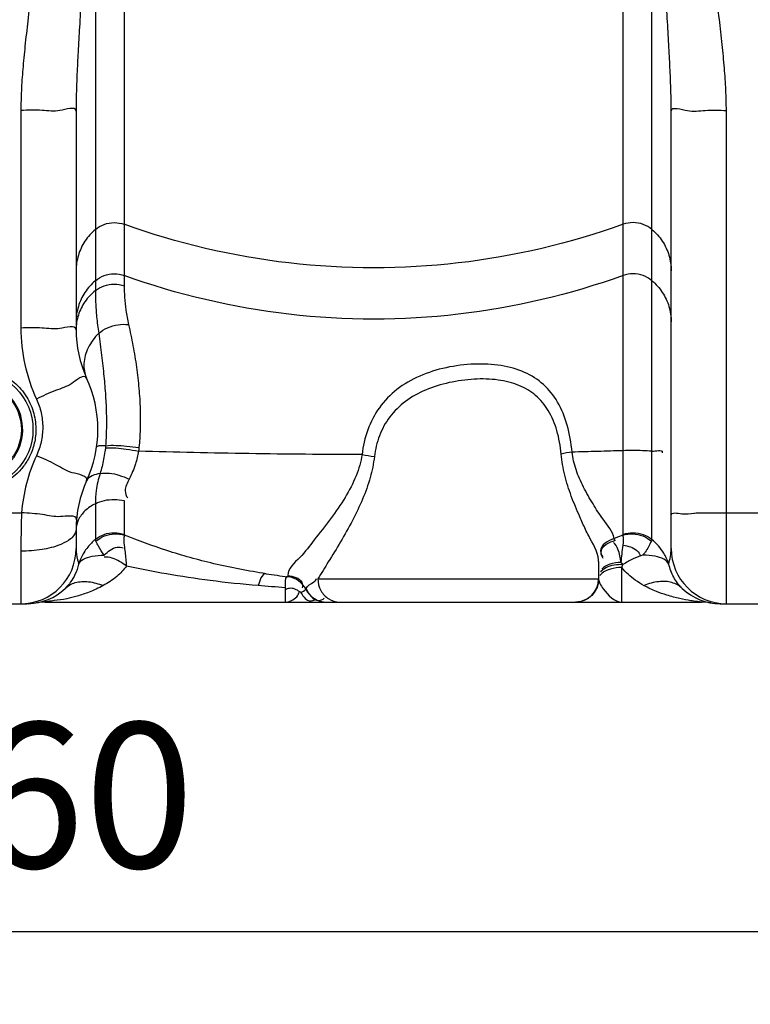
# Model space of a CAD drawing. Units: millimetres. Extents: x 13955 to 16310, y -3570 to -601.
# Drawn here: x 15284 to 15536, y -2261 to -1922 of the extents above; entities that cross this region are included whole.
import ezdxf

# ---------------------------------------------------------------- set-up
doc = ezdxf.new("R2010")
doc.units = ezdxf.units.MM
doc.layers.add('AM_5', color=3, linetype='Continuous', lineweight=25)
doc.layers.add('körperlinien dünn', color=1, linetype='Continuous', lineweight=25)
doc.styles.get("Standard").update_dxf_attribs({"font": 'ARIAL.TTF'})
doc.dimstyles.new('AM_DIN$0', dxfattribs={"dimtxt": 50, "dimasz": 65, "dimexe": 25, "dimexo": 1, "dimgap": 15, "dimtad": 1, "dimdec": 0, "dimdsep": 46, "dimtxsty": 'STANDARD', "dimcen": 0, "dimclrd": 256, "dimclre": 256, "dimclrt": 2, "dimadec": 0, "dimazin": 2, "dimtp": 0.1, "dimtm": 0.1, "dimtfac": 0.71, "dimtdec": 0, "dimtmove": 0, "dimatfit": 3, "dimfxl": 1, "dimlwd": -1, "dimlwe": -1, "dimarcsym": 0})

# ---------------------------------------------------------------- blocks, each defined once
blk = doc.blocks.new('*D201')
at = {"layer": 'AM_5'}
for p, q in [((14738.73, -2116.03), (14738.73, -2261)), ((15798.73, -2116.03), (15798.73, -2261)), ((15733.73, -2236), (14803.73, -2236))]:
    blk.add_line(p, q, dxfattribs=at)
for points in [[(14803.73, -2225.17), (14803.73, -2246.84), (14738.73, -2236)], [(15733.73, -2225.17), (15733.73, -2246.84), (15798.73, -2236)]]:
    blk.add_solid(points, dxfattribs=at)
at = {"layer": 'DEFPOINTS', "color": 0}
for p in [(14738.73, -2115.03), (15798.73, -2115.03), (14738.73, -2236)]:
    blk.add_point(p, dxfattribs=at)
at = {"layer": 'AM_5', "color": 2, "insert": (15268.73, -2195.47), "char_height": 50, "attachment_point": 5}
blk.add_mtext('1060', dxfattribs=at)

msp = doc.modelspace()

# ---------------------------------------------------------------- linework, layer by layer
at = {"layer": 'körperlinien dünn'}
for p, q in [((15310.37, -1318.54), (15310.37, -2015.2)), ((15310.37, -1318.54), (15310.37, -2015.2)), ((15502.09, -2100.89), (15502.09, -1318.54)), ((15502.09, -2100.89), (15502.09, -1318.54)), ((15320.31, -1712.12), (15320.31, -2013.53)), ((15320.31, -1712.12), (15320.31, -2013.53)), ((15492.15, -2099.16), (15492.15, -1712.12)), ((15492.15, -2099.16), (15492.15, -1712.12)), ((15284.73, -1953.13), (15284.73, -2028.08)), ((15527.73, -2123.03), (15527.73, -1953.13)), ((15303.73, -1953.4), (15303.73, -2028.66)), ((15508.73, -2104.03), (15508.73, -1953.4)), ((15310.37, -2088.58), (15310.37, -2100.89)), ((15320.31, -2087.49), (15320.31, -2099.16)), ((15252.53, -2091.69), (15284.93, -2091.69)), ((15527.73, -2091.69), (15559.73, -2091.69)), ((15303.73, -2097.4), (15303.73, -2104.03)), ((15284.73, -2104.94), (15284.73, -2123.03)), ((15483.73, -2108.45), (15483.73, -2114.48)), ((15491.73, -2110.57), (15492.12, -2109.58)), ((15491.73, -2122.48), (15491.73, -2110.57)), ((15376.68, -2113.32), (15376.68, -2113.72)), ((15387.02, -2114.48), (15483.73, -2114.48)), ((15375.73, -2117.51), (15375.73, -2122.48)), ((15382.88, -2118.07), (15382.98, -2117.84)), ((15293.26, -2122.48), (15519.2, -2122.48)), ((15250.63, -2123.03), (15286.83, -2123.03)), ((15287.27, -2123.02), (15286.32, -2123.03)), ((15287.1, -2123.02), (15287.24, -2123.02)), ((15525.49, -2123.01), (15525.47, -2123.01)), ((15525.63, -2123.03), (15790.73, -2123.03))]:
    msp.add_line(p, q, dxfattribs=at)
for points in [[(15313.9, -2068.61), (15311.62, -2068.71), (15310.8, -2069.06)], [(15313.9, -2068.61), (15313.88, -2068.97), (15313.85, -2069.34)], [(15325.4, -2069.26), (15325.34, -2069.89), (15325.27, -2070.5)], [(15310.56, -2101.53), (15310.42, -2101.2), (15310.37, -2100.89)], [(15320.31, -2099.16), (15320.33, -2099.28), (15320.4, -2099.4)], [(15492.06, -2099.4), (15490.57, -2100), (15489.05, -2100.59)], [(15489.44, -2101.3), (15489.24, -2100.89), (15489.05, -2100.59)], [(15492.15, -2099.16), (15492.13, -2099.27), (15492.06, -2099.4)], [(15502.09, -2100.89), (15502.04, -2101.2), (15501.9, -2101.53)], [(15483.73, -2108.45), (15483.72, -2108.18), (15483.71, -2107.97)], [(15492.12, -2109.58), (15491.8, -2109.2), (15491.48, -2108.83)], [(15381.14, -2119.2), (15382.09, -2118.75), (15382.58, -2118.38), (15382.81, -2118.15), (15382.88, -2118.07)], [(15525.47, -2123.01), (15525.76, -2123.02), (15526.24, -2123.04), (15526.83, -2123.05)]]:
    msp.add_lwpolyline(points, dxfattribs=at)
for radius in [20.15, 16.15]:
    msp.add_circle((15268.73, -2063.03), radius, dxfattribs=at)
for centre, radius, start, end in [((15343.73, -2028.66), 40, 180, 204.6205), ((15268.73, -2063.03), 16.62, 255, 195), ((15268.73, -2063.03), 42.5, 335.3795, 24.6195), ((15343.73, -2097.4), 40, 155.3789, 180), ((15284.73, -2104.03), 19, 270, 0), ((15527.73, -2104.03), 19, 180, 270), ((15406.23, -1865.48), 250, 261.4892, 263.2108), ((15375.73, -2121.67), 8, 26.707, 83.2108), ((15475.73, -2114.48), 8, 270, 0), ((15286.83, -2104.03), 19, 271.238, 313.6679), ((15390.02, -2114.48), 8, 206.7068, 269.9996), ((15525.63, -2104.03), 19, 226.3349, 270), ((15293.26, -2141.48), 19, 90, 99.7518), ((15519.2, -2141.48), 19, 80.2482, 90)]:
    msp.add_arc(centre, radius, start, end, dxfattribs=at)
for points, knots in [([(15289.26, -1891.16), (15289.26, -1895), (15289.03, -1902.28), (15288.15, -1912.68), (15287.11, -1922.12), (15286.13, -1930.78), (15285.35, -1938.77), (15284.85, -1946.15), (15284.73, -1950.87), (15284.73, -1953.13)], [0, 0, 0, 0, 11.504025, 21.853029, 31.292604, 39.992705, 48.003848, 55.372535, 62.171401, 62.171401, 62.171401, 62.171401]), ([(15306, -1891.16), (15306, -1895.32), (15305.88, -1903.17), (15305.45, -1914.26), (15304.93, -1924.05), (15304.44, -1932.71), (15304.04, -1940.37), (15303.79, -1947.15), (15303.73, -1951.4), (15303.73, -1953.4)], [0, 0, 0, 0, 12.489654, 23.539634, 33.281095, 41.913748, 49.546858, 56.293636, 62.284684, 62.284684, 62.284684, 62.284684]), ([(15508.73, -1953.4), (15508.73, -1951.33), (15508.66, -1946.96), (15508.4, -1939.99), (15507.99, -1932.2), (15507.5, -1923.5), (15506.99, -1913.78), (15506.57, -1902.89), (15506.46, -1895.22), (15506.46, -1891.16)], [0, 0, 0, 0, 6.191446, 13.130926, 20.913027, 29.598727, 39.26829, 50.117798, 62.284698, 62.284698, 62.284698, 62.284698]), ([(15527.73, -1953.13), (15527.73, -1950.79), (15527.6, -1945.93), (15527.08, -1938.37), (15526.28, -1930.26), (15525.29, -1921.57), (15524.26, -1912.22), (15523.42, -1902.01), (15523.2, -1894.9), (15523.2, -1891.16)], [0, 0, 0, 0, 7.022057, 14.588623, 22.736431, 31.467196, 40.817726, 50.968496, 62.171463, 62.171463, 62.171463, 62.171463]), ([(15298.16, -1953.21), (15296.15, -1953.6), (15291.61, -1952.9), (15287.15, -1953.13), (15284.73, -1953.13)], [0, 0, 0, 0, 6.164305, 13.435317, 13.435317, 13.435317, 13.435317]), ([(15514.29, -1953.21), (15516.31, -1953.6), (15520.85, -1952.9), (15525.31, -1953.13), (15527.73, -1953.13)], [0, 0, 0, 0, 6.164305, 13.435311, 13.435311, 13.435311, 13.435311]), ([(15310.37, -1994.14), (15311.26, -1993.39), (15313.33, -1992.19), (15316.85, -1991.57), (15319.21, -1991.98), (15320.31, -1992.37)], [0, 0, 0, 0, 3.49787, 7.0077, 10.517608, 10.517608, 10.517608, 10.517608]), ([(15492.15, -1992.37), (15473.87, -1998.96), (15435.62, -2007.93), (15376.84, -2007.93), (15338.59, -1998.96), (15320.31, -1992.37)], [0, 0, 0, 0, 58.289559, 116.626377, 174.915936, 174.915936, 174.915936, 174.915936]), ([(15502.09, -1994.14), (15501.2, -1993.39), (15499.12, -1992.19), (15495.61, -1991.57), (15493.25, -1991.98), (15492.15, -1992.37)], [0, 0, 0, 0, 3.497869, 7.0077, 10.517608, 10.517608, 10.517608, 10.517608]), ([(15310.37, -1994.14), (15309, -1995.3), (15306.57, -1998.03), (15304.26, -2002.96), (15303.73, -2006.57), (15303.73, -2008.35)], [0, 0, 0, 0, 5.398127, 10.774774, 16.13858, 16.13858, 16.13858, 16.13858]), ([(15502.09, -1994.14), (15503.46, -1995.3), (15505.89, -1998.03), (15508.2, -2002.96), (15508.73, -2006.57), (15508.73, -2008.35)], [0, 0, 0, 0, 5.398126, 10.774773, 16.13858, 16.13858, 16.13858, 16.13858]), ([(15310.37, -2011.78), (15311.26, -2011.03), (15313.33, -2009.83), (15316.85, -2009.2), (15319.21, -2009.61), (15320.31, -2010.01)], [0, 0, 0, 0, 3.49787, 7.0077, 10.517608, 10.517608, 10.517608, 10.517608]), ([(15492.15, -2010.01), (15473.87, -2016.6), (15435.62, -2025.57), (15376.84, -2025.57), (15338.59, -2016.6), (15320.31, -2010.01)], [0, 0, 0, 0, 58.289559, 116.626377, 174.915936, 174.915936, 174.915936, 174.915936]), ([(15502.09, -2011.78), (15501.2, -2011.03), (15499.12, -2009.83), (15495.61, -2009.2), (15493.25, -2009.61), (15492.15, -2010.01)], [0, 0, 0, 0, 3.49787, 7.0077, 10.517608, 10.517608, 10.517608, 10.517608]), ([(15310.37, -2011.78), (15309, -2012.94), (15306.57, -2015.66), (15304.26, -2020.6), (15303.73, -2024.2), (15303.73, -2025.99)], [0, 0, 0, 0, 5.398126, 10.774773, 16.13858, 16.13858, 16.13858, 16.13858]), ([(15310.37, -2015.2), (15311.27, -2014.48), (15313.35, -2013.35), (15316.85, -2012.76), (15319.21, -2013.15), (15320.31, -2013.53)], [0, 0, 0, 0, 3.452145, 6.956398, 10.461029, 10.461029, 10.461029, 10.461029]), ([(15320.31, -2013.53), (15320.31, -2014.82), (15320.41, -2017.65), (15320.87, -2022.12), (15321.44, -2025.26), (15321.8, -2026.89)], [0, 0, 0, 0, 3.893049, 8.473014, 13.470082, 13.470082, 13.470082, 13.470082]), ([(15502.09, -2011.78), (15503.46, -2012.94), (15505.89, -2015.66), (15508.2, -2020.6), (15508.73, -2024.2), (15508.73, -2025.99)], [0, 0, 0, 0, 5.39813, 10.774778, 16.13858, 16.13858, 16.13858, 16.13858]), ([(15310.37, -2015.2), (15309.01, -2016.29), (15306.59, -2018.84), (15305.03, -2022), (15304.51, -2023.63)], [0, 0, 0, 0, 5.239954, 10.383291, 10.383291, 10.383291, 10.383291]), ([(15310.37, -2015.2), (15310.37, -2016.54), (15310.44, -2019.54), (15310.76, -2024.46), (15311.21, -2028.01), (15311.52, -2029.9)], [0, 0, 0, 0, 4.015615, 9.012343, 14.764041, 14.764041, 14.764041, 14.764041]), ([(15311.52, -2029.9), (15312.44, -2029.14), (15314.57, -2027.87), (15318.11, -2026.83), (15320.6, -2026.75), (15321.8, -2026.89)], [0, 0, 0, 0, 3.582087, 7.328167, 10.959415, 10.959415, 10.959415, 10.959415]), ([(15321.8, -2026.89), (15322.34, -2029.31), (15323.36, -2034.18), (15324.59, -2041.52), (15325.43, -2048.82), (15325.86, -2055.95), (15325.85, -2062.75), (15325.59, -2067.15), (15325.4, -2069.26)], [0, 0, 0, 0, 7.42732, 14.92695, 22.318644, 29.479542, 36.338478, 42.69846, 42.69846, 42.69846, 42.69846]), ([(15298.16, -2028.25), (15296.14, -2028.58), (15291.62, -2027.87), (15287.15, -2028.08), (15284.73, -2028.08)], [0, 0, 0, 0, 6.165306, 13.436582, 13.436582, 13.436582, 13.436582]), ([(15284.73, -2028.08), (15284.73, -2032.28), (15285.64, -2040.7), (15288.34, -2048.74), (15290.09, -2052.56)], [0, 0, 0, 0, 12.597829, 25.203157, 25.203157, 25.203157, 25.203157]), ([(15311.52, -2029.9), (15310.07, -2031.38), (15307.68, -2034.6), (15306.03, -2040.12), (15306.66, -2043.78), (15307.37, -2045.32)], [0, 0, 0, 0, 6.224008, 11.788249, 16.864015, 16.864015, 16.864015, 16.864015]), ([(15311.52, -2029.9), (15311.86, -2032.43), (15312.5, -2037.36), (15313.33, -2044.54), (15313.9, -2051.26), (15314.18, -2057.48), (15314.18, -2063.21), (15314.02, -2066.87), (15313.9, -2068.61)], [0, 0, 0, 0, 7.639576, 14.919951, 21.674171, 27.87483, 33.604186, 38.848121, 38.848121, 38.848121, 38.848121]), ([(15474.59, -2070.84), (15474.3, -2067.68), (15473.28, -2061.71), (15470.05, -2053.63), (15465.01, -2047.23), (15458.18, -2042.9), (15449.93, -2040.67), (15440.73, -2040.25), (15431.21, -2041.46), (15422.1, -2044.28), (15414.1, -2048.85), (15407.89, -2055.26), (15403.87, -2063.08), (15402.58, -2068.78), (15402.26, -2071.67)], [0, 0, 0, 0, 9.507811, 18.074372, 25.841596, 33.527855, 41.89851, 51.192068, 61.003769, 70.554304, 79.631236, 88.332465, 96.951243, 105.679198, 105.679198, 105.679198, 105.679198]), ([(15269.37, -2041.85), (15270.96, -2041.9), (15274.56, -2042.42), (15279.98, -2044.71), (15284.95, -2048.89), (15288.4, -2054.39), (15289.97, -2060.27), (15289.91, -2065.78), (15288.67, -2070.54), (15286.66, -2074.46), (15284.2, -2077.57), (15280.79, -2080.59), (15277.1, -2082.59), (15274.27, -2083.41), (15273.39, -2083.61)], [0, 0, 0, 0, 4.765381, 10.829414, 17.39231, 23.932781, 29.990398, 35.419553, 40.266555, 44.617372, 48.541559, 52.093491, 58.239756, 60.921897, 60.921897, 60.921897, 60.921897]), ([(15470.84, -2071.51), (15470.58, -2068.76), (15469.68, -2063.55), (15466.81, -2056.53), (15462.31, -2051.03), (15456.21, -2047.43), (15448.87, -2045.68), (15440.71, -2045.5), (15432.26, -2046.66), (15424.17, -2049.13), (15417.08, -2053.01), (15411.53, -2058.44), (15407.93, -2065.07), (15406.78, -2069.92), (15406.49, -2072.37)], [0, 0, 0, 0, 8.295883, 15.754311, 22.509553, 29.231741, 36.62044, 44.877928, 53.615767, 62.101811, 70.101487, 77.66191, 85.038994, 92.437973, 92.437973, 92.437973, 92.437973]), ([(15290.09, -2052.56), (15290.79, -2054.07), (15291.87, -2057.27), (15292.41, -2062.3), (15291.87, -2067.33), (15290.79, -2070.53), (15290.09, -2072.05)], [0, 0, 0, 0, 5.010135, 10.040374, 15.061994, 20.077, 20.077, 20.077, 20.077]), ([(15313.9, -2068.61), (15316.29, -2068.35), (15320.16, -2068.61), (15323.98, -2069.04), (15325.4, -2069.26)], [0, 0, 0, 0, 7.211483, 11.530849, 11.530849, 11.530849, 11.530849]), ([(15313.85, -2069.34), (15316.24, -2069.2), (15320.08, -2069.63), (15323.86, -2070.22), (15325.27, -2070.49)], [0, 0, 0, 0, 7.187139, 11.493972, 11.493972, 11.493972, 11.493972]), ([(15325.27, -2070.5), (15325, -2071.98), (15324.16, -2075.29), (15322.87, -2078.45), (15322.03, -2080.15)], [0, 0, 0, 0, 4.523734, 10.197787, 10.197787, 10.197787, 10.197787]), ([(15402.26, -2071.67), (15389.25, -2071.65), (15363.58, -2071.44), (15337.92, -2070.88), (15325.27, -2070.5)], [0, 0, 0, 0, 39.02369, 76.997923, 76.997923, 76.997923, 76.997923]), ([(15402.26, -2071.67), (15401.87, -2074.17), (15400.32, -2079.32), (15396.43, -2086.67), (15391.47, -2093.95), (15385.89, -2100.71), (15381.34, -2107.08), (15376.68, -2110.85), (15376.68, -2113.32)], [0, 0, 0, 0, 7.590336, 15.948902, 24.870135, 34.046115, 41.91712, 49.334304, 49.334304, 49.334304, 49.334304]), ([(15478.2, -2095.27), (15477.88, -2094.55), (15476.53, -2091.49), (15474.2, -2086.07), (15471.93, -2078.86), (15471.06, -2073.94), (15470.84, -2071.51)], [0, 0, 0, 0, 2.362213, 10.050764, 17.681272, 24.98834, 24.98834, 24.98834, 24.98834]), ([(15492.15, -2070.34), (15489.24, -2070.43), (15483.38, -2070.61), (15477.53, -2070.77), (15474.59, -2070.84)], [0, 0, 0, 0, 8.730655, 17.567357, 17.567357, 17.567357, 17.567357]), ([(15489.05, -2100.59), (15488.64, -2098.08), (15485.28, -2094.38), (15481.73, -2088.59), (15478.39, -2082.96), (15475.83, -2077.01), (15474.84, -2072.87), (15474.59, -2070.84)], [0, 0, 0, 0, 7.631005, 13.966144, 20.651418, 27.186334, 33.32963, 33.32963, 33.32963, 33.32963]), ([(15502.09, -2070.5), (15499.93, -2070.34), (15496.61, -2070.26), (15493.3, -2070.3), (15492.15, -2070.34)], [0, 0, 0, 0, 6.48587, 9.944556, 9.944556, 9.944556, 9.944556]), ([(15502.09, -2070.5), (15503.28, -2070.59), (15505.84, -2069.66), (15505.66, -2071.02), (15505.64, -2071.11)], [0, 0, 0, 0, 3.603542, 3.856415, 3.856415, 3.856415, 3.856415]), ([(15290.09, -2072.05), (15288.67, -2075.15), (15286.36, -2081.58), (15285.21, -2088.32), (15284.93, -2091.69)], [0, 0, 0, 0, 10.226105, 20.381204, 20.381204, 20.381204, 20.381204]), ([(15406.49, -2072.37), (15406.2, -2074.81), (15405.16, -2079.79), (15402.5, -2087.13), (15398.97, -2094.47), (15394.92, -2101.65), (15390.85, -2108.3), (15388.2, -2112.53), (15387.02, -2114.48)], [0, 0, 0, 0, 7.378496, 15.200639, 23.356783, 31.775503, 39.917758, 46.748737, 46.748737, 46.748737, 46.748737]), ([(15312.02, -2078.24), (15311.38, -2080.12), (15310.59, -2083.57), (15310.37, -2087.07), (15310.37, -2088.58)], [0, 0, 0, 0, 5.98633, 10.514129, 10.514129, 10.514129, 10.514129]), ([(15312.02, -2078.24), (15314.15, -2077.79), (15317.72, -2078.35), (15320.9, -2079.58), (15322.03, -2080.15)], [0, 0, 0, 0, 6.502417, 10.287099, 10.287099, 10.287099, 10.287099]), ([(15322.03, -2080.15), (15321.4, -2081.42), (15320.14, -2083.57), (15320.99, -2085.92), (15321.5, -2086.62)], [0, 0, 0, 0, 4.256269, 6.847846, 6.847846, 6.847846, 6.847846]), ([(15310.37, -2088.58), (15312.33, -2087.56), (15315.81, -2086.89), (15319.18, -2087.23), (15320.31, -2087.49)], [0, 0, 0, 0, 6.646763, 10.125069, 10.125069, 10.125069, 10.125069]), ([(15284.93, -2091.69), (15284.86, -2093.95), (15284.76, -2098.36), (15284.73, -2102.78), (15284.73, -2104.94)], [0, 0, 0, 0, 6.772031, 13.255485, 13.255485, 13.255485, 13.255485]), ([(15298.34, -2093.05), (15296.28, -2093.16), (15291.84, -2092.08), (15287.35, -2091.89), (15284.93, -2091.69)], [0, 0, 0, 0, 6.190395, 13.482965, 13.482965, 13.482965, 13.482965]), ([(15508.73, -2092.54), (15508.73, -2091.32), (15513.22, -2092.47), (15515.21, -2091.99), (15516.66, -2091.84), (15516.7, -2091.84)], [0, 0, 0, 0, 3.662645, 7.870219, 8.012186, 8.012186, 8.012186, 8.012186]), ([(15516.7, -2091.84), (15518.41, -2091.68), (15522.1, -2091.78), (15525.77, -2091.69), (15527.73, -2091.69)], [0, 0, 0, 0, 5.156414, 11.027883, 11.027883, 11.027883, 11.027883]), ([(15483.71, -2107.97), (15483.35, -2105), (15480.83, -2100.9), (15478.87, -2096.76), (15478.2, -2095.27)], [0, 0, 0, 0, 8.950351, 13.841818, 13.841818, 13.841818, 13.841818]), ([(15310.37, -2100.89), (15311.27, -2100.15), (15313.34, -2098.98), (15316.85, -2098.36), (15319.2, -2098.79), (15320.31, -2099.16)], [0, 0, 0, 0, 3.482074, 6.989993, 10.497693, 10.497693, 10.497693, 10.497693]), ([(15310.56, -2101.53), (15311.44, -2100.76), (15313.48, -2099.51), (15316.95, -2098.76), (15319.3, -2099.05), (15320.4, -2099.4)], [0, 0, 0, 0, 3.516766, 7.017507, 10.465707, 10.465707, 10.465707, 10.465707]), ([(15492.06, -2099.4), (15493.16, -2099.05), (15495.51, -2098.76), (15498.98, -2099.51), (15501.02, -2100.76), (15501.9, -2101.53)], [0, 0, 0, 0, 3.448012, 6.948566, 10.465153, 10.465153, 10.465153, 10.465153]), ([(15492.15, -2099.16), (15493.25, -2098.77), (15495.61, -2098.37), (15499.12, -2098.98), (15501.19, -2100.15), (15502.09, -2100.89)], [0, 0, 0, 0, 3.50795, 7.015823, 10.497044, 10.497044, 10.497044, 10.497044]), ([(15310.37, -2100.89), (15309.41, -2101.69), (15307.97, -2103.15), (15306.79, -2104.82), (15306.38, -2105.49)], [0, 0, 0, 0, 3.737008, 6.106734, 6.106734, 6.106734, 6.106734]), ([(15313.38, -2106.29), (15312.66, -2105.33), (15311.71, -2103.74), (15310.85, -2102.1), (15310.56, -2101.53)], [0, 0, 0, 0, 3.623757, 5.542027, 5.542027, 5.542027, 5.542027]), ([(15369.23, -2112.72), (15363.17, -2111.82), (15351.62, -2109.61), (15335.33, -2105.04), (15325.19, -2101.34), (15320.4, -2099.4)], [0, 0, 0, 0, 18.39252, 35.212674, 50.72587, 50.72587, 50.72587, 50.72587]), ([(15489.06, -2100.59), (15487.07, -2101.28), (15483.43, -2103.35), (15484.72, -2106.3), (15485.16, -2106.88)], [0, 0, 0, 0, 6.320399, 8.497432, 8.497432, 8.497432, 8.497432]), ([(15489.44, -2101.3), (15487.37, -2101.87), (15483.44, -2103.8), (15484.79, -2106.78), (15485.21, -2107.35)], [0, 0, 0, 0, 6.435959, 8.567637, 8.567637, 8.567637, 8.567637]), ([(15491.48, -2108.83), (15491.16, -2107.3), (15490.92, -2104.76), (15489.5, -2102.59), (15488.82, -2101.96)], [0, 0, 0, 0, 4.703186, 7.48587, 7.48587, 7.48587, 7.48587]), ([(15501.9, -2101.53), (15501.21, -2102.79), (15500.47, -2104.51), (15499.27, -2105.92), (15498.99, -2106.2)], [0, 0, 0, 0, 4.315967, 5.524511, 5.524511, 5.524511, 5.524511]), ([(15298.16, -2102.73), (15296.19, -2103.53), (15291.72, -2104.6), (15287.16, -2104.94), (15284.73, -2104.94)], [0, 0, 0, 0, 6.377459, 13.671152, 13.671152, 13.671152, 13.671152]), ([(15303.73, -2104.03), (15303.73, -2105.32), (15303.97, -2107.15), (15304.49, -2108.9), (15304.66, -2109.4)], [0, 0, 0, 0, 3.885785, 5.472705, 5.472705, 5.472705, 5.472705]), ([(15313.38, -2106.29), (15314.7, -2105.13), (15316.73, -2103.28), (15319.32, -2103.54), (15319.98, -2103.77)], [0, 0, 0, 0, 5.269129, 7.366772, 7.366772, 7.366772, 7.366772]), ([(15320.27, -2102.93), (15320.51, -2104.5), (15320.83, -2106.88), (15321, -2109.28), (15321.03, -2110.1)], [0, 0, 0, 0, 4.766629, 7.211045, 7.211045, 7.211045, 7.211045]), ([(15492.19, -2102.93), (15493.86, -2103.18), (15496.49, -2103.76), (15497.95, -2105.89), (15498.21, -2106.61)], [0, 0, 0, 0, 5.052206, 7.346534, 7.346534, 7.346534, 7.346534]), ([(15507.23, -2107.69), (15506.99, -2107.15), (15506.65, -2106.45), (15506.26, -2105.78), (15506.16, -2105.63)], [0, 0, 0, 0, 1.773918, 2.320096, 2.320096, 2.320096, 2.320096]), ([(15306.24, -2107.75), (15307.17, -2107.22), (15309.57, -2106.52), (15312.01, -2106.34), (15313.38, -2106.29)], [0, 0, 0, 0, 3.205591, 7.337, 7.337, 7.337, 7.337]), ([(15321.1, -2110.09), (15319.55, -2109), (15317.21, -2107.29), (15314.34, -2106.93), (15313.44, -2107.01)], [0, 0, 0, 0, 5.690027, 8.405732, 8.405732, 8.405732, 8.405732]), ([(15491.48, -2108.83), (15490.17, -2108.85), (15487.75, -2109.18), (15485.56, -2110.37), (15484.78, -2111.12)], [0, 0, 0, 0, 3.947485, 7.200188, 7.200188, 7.200188, 7.200188]), ([(15499.07, -2106.29), (15497.9, -2106.64), (15495.49, -2107.57), (15493.25, -2108.84), (15492.12, -2109.58)], [0, 0, 0, 0, 3.668971, 7.715433, 7.715433, 7.715433, 7.715433]), ([(15506.22, -2107.75), (15505.29, -2107.22), (15502.89, -2106.51), (15500.45, -2106.34), (15499.07, -2106.29)], [0, 0, 0, 0, 3.207752, 7.342795, 7.342795, 7.342795, 7.342795]), ([(15304.57, -2109.44), (15304.28, -2110.66), (15303.25, -2113.71), (15301.36, -2116.42), (15299.95, -2117.77)], [0, 0, 0, 0, 3.769627, 9.621614, 9.621614, 9.621614, 9.621614]), ([(15321.1, -2110.1), (15320.14, -2111.41), (15317.67, -2113.97), (15314.72, -2115.92), (15313.07, -2116.81)], [0, 0, 0, 0, 4.883183, 10.53282, 10.53282, 10.53282, 10.53282]), ([(15366.42, -2116.82), (15360.91, -2116.35), (15350.36, -2115.24), (15335.24, -2112.96), (15325.67, -2111.09), (15321.1, -2110.1)], [0, 0, 0, 0, 16.590042, 31.819528, 45.845825, 45.845825, 45.845825, 45.845825]), ([(15491.73, -2110.57), (15490.41, -2110.57), (15487.99, -2110.86), (15485.73, -2111.88), (15484.89, -2112.59)], [0, 0, 0, 0, 3.958701, 7.225005, 7.225005, 7.225005, 7.225005]), ([(15499.46, -2116.85), (15498.38, -2116.27), (15495.54, -2114.51), (15493.03, -2112.23), (15491.73, -2110.57)], [0, 0, 0, 0, 3.687693, 10.007921, 10.007921, 10.007921, 10.007921]), ([(15512.5, -2117.75), (15511.34, -2116.63), (15509.39, -2114.02), (15508.26, -2110.98), (15507.89, -2109.43)], [0, 0, 0, 0, 4.845166, 9.607201, 9.607201, 9.607201, 9.607201]), ([(15299.95, -2117.77), (15300.92, -2116.84), (15303.56, -2115.41), (15308.27, -2115.22), (15311.46, -2116.14), (15313.07, -2116.81)], [0, 0, 0, 0, 4.042708, 8.58651, 13.829562, 13.829562, 13.829562, 13.829562]), ([(15376.68, -2113.32), (15378.43, -2113.53), (15381.58, -2114.27), (15381.75, -2116.95), (15381.63, -2117.59)], [0, 0, 0, 0, 5.30269, 7.253723, 7.253723, 7.253723, 7.253723]), ([(15382.98, -2117.84), (15383.32, -2116.72), (15385.14, -2116.05), (15386.42, -2114.83), (15386.55, -2114.35)], [0, 0, 0, 0, 3.511493, 5.00886, 5.00886, 5.00886, 5.00886]), ([(15387.02, -2114.48), (15387.02, -2115.85), (15387.69, -2118.61), (15389.62, -2120.71), (15390.76, -2121.41)], [0, 0, 0, 0, 4.123541, 8.130653, 8.130653, 8.130653, 8.130653]), ([(15512.5, -2117.75), (15511.53, -2116.82), (15508.88, -2115.4), (15504.17, -2115.21), (15500.98, -2116.12), (15499.37, -2116.8)], [0, 0, 0, 0, 4.045331, 8.594108, 13.841423, 13.841423, 13.841423, 13.841423]), ([(15313.07, -2116.81), (15311.5, -2117.67), (15308.53, -2119.02), (15304.29, -2120.41), (15300.27, -2121.49), (15297.59, -2121.78), (15296.13, -2121.97)], [0, 0, 0, 0, 5.356778, 9.732069, 13.403545, 17.811684, 17.811684, 17.811684, 17.811684]), ([(15375.73, -2117.51), (15374.18, -2117.41), (15371.08, -2117.2), (15367.98, -2116.95), (15366.42, -2116.82)], [0, 0, 0, 0, 4.650064, 9.33903, 9.33903, 9.33903, 9.33903]), ([(15375.73, -2122.48), (15377.2, -2122.48), (15379.37, -2121.47), (15380.45, -2119.64), (15380.59, -2119.06)], [0, 0, 0, 0, 4.420809, 6.196342, 6.196342, 6.196342, 6.196342]), ([(15379.57, -2118.21), (15378.99, -2117.92), (15377.8, -2117.52), (15376.58, -2117.88), (15376.1, -2118.15)], [0, 0, 0, 0, 1.94165, 3.58911, 3.58911, 3.58911, 3.58911]), ([(15382.98, -2117.84), (15383.8, -2119.63), (15385.91, -2122.77), (15388.68, -2121.59), (15389.24, -2121.16)], [0, 0, 0, 0, 5.915376, 8.023356, 8.023356, 8.023356, 8.023356]), ([(15482.64, -2118.51), (15482.64, -2118.53), (15482.51, -2118.75), (15482.36, -2118.96), (15482.23, -2119.16)], [0, 0, 0, 0, 0.0563344, 0.7711439, 0.7711439, 0.7711439, 0.7711439]), ([(15484.14, -2116.1), (15484.44, -2116.75), (15486.34, -2119.43), (15489.1, -2122.49), (15491.73, -2122.48)], [0, 0, 0, 0, 2.16214, 10.041404, 10.041404, 10.041404, 10.041404]), ([(15516.48, -2122.15), (15516.15, -2122.11), (15514.56, -2121.87), (15511.45, -2121.28), (15507.48, -2120.23), (15503.36, -2118.76), (15500.8, -2117.58), (15499.46, -2116.85)], [0, 0, 0, 0, 1.00607, 4.804658, 9.481254, 13.327208, 17.909514, 17.909514, 17.909514, 17.909514])]:
    msp.add_open_spline(points, degree=3, knots=knots, dxfattribs=at)
for points in [[(15303.73, -1953.4), (15303.73, -1951.54), (15299.99, -1952.86), (15298.16, -1953.21)], [(15508.73, -1953.4), (15508.73, -1951.54), (15512.47, -1952.86), (15514.29, -1953.21)], [(15304.51, -2023.63), (15304, -2025.25), (15303.73, -2026.96), (15303.73, -2028.66)], [(15303.73, -2028.66), (15303.73, -2026.8), (15300, -2027.95), (15298.16, -2028.25)], [(15307.36, -2045.32), (15306.6, -2043.66), (15303.74, -2046.19), (15302.22, -2047.2)], [(15302.22, -2047.2), (15300.53, -2048.32), (15298.55, -2048.92), (15296.64, -2049.61)], [(15296.64, -2049.61), (15294.39, -2050.42), (15292.27, -2051.56), (15290.09, -2052.56)], [(15313.67, -2070.67), (15313.54, -2071.55), (15313.39, -2072.42), (15313.22, -2073.28)], [(15313.85, -2069.34), (15313.8, -2069.78), (15313.74, -2070.23), (15313.67, -2070.67)], [(15402.26, -2071.67), (15403.67, -2071.87), (15405.08, -2072.09), (15406.49, -2072.37)], [(15474.59, -2070.84), (15473.33, -2071.01), (15472.07, -2071.22), (15470.84, -2071.51)], [(15296.77, -2075.17), (15294.63, -2073.96), (15292.33, -2073.07), (15290.09, -2072.05)], [(15302.41, -2077.92), (15300.4, -2077.34), (15298.59, -2076.19), (15296.77, -2075.17)], [(15313.22, -2073.28), (15312.89, -2074.95), (15312.48, -2076.6), (15312.02, -2078.24)], [(15307.37, -2080.73), (15308.16, -2079.01), (15304.24, -2078.44), (15302.41, -2077.92)], [(15312.02, -2078.24), (15310.27, -2078.43), (15308.1, -2079.13), (15307.36, -2080.73)], [(15310.37, -2088.58), (15309.08, -2089.26), (15307.83, -2090.07), (15306.79, -2091.09)], [(15303.87, -2094.1), (15304.02, -2092.23), (15300.21, -2092.94), (15298.34, -2093.05)], [(15306.79, -2091.09), (15305.85, -2091.99), (15305.04, -2093.07), (15304.48, -2094.25)], [(15304.48, -2094.25), (15304.02, -2095.23), (15303.73, -2096.32), (15303.73, -2097.4)], [(15303.73, -2097.4), (15303.73, -2098.48), (15303.08, -2099.56), (15302.3, -2100.3)], [(15301.8, -2100.74), (15300.88, -2101.46), (15299.82, -2102.02), (15298.75, -2102.49)], [(15302.3, -2100.3), (15302.14, -2100.45), (15301.97, -2100.6), (15301.8, -2100.74)], [(15320.4, -2099.4), (15320.07, -2100.53), (15320.09, -2101.77), (15320.27, -2102.93)], [(15492.19, -2102.93), (15492.37, -2101.77), (15492.39, -2100.53), (15492.06, -2099.4)], [(15506.16, -2105.63), (15505.09, -2103.84), (15503.69, -2102.22), (15502.09, -2100.89)], [(15298.75, -2102.49), (15298.56, -2102.57), (15298.36, -2102.65), (15298.16, -2102.73)], [(15306.38, -2105.49), (15306.04, -2106.04), (15305.74, -2106.61), (15305.46, -2107.19)], [(15491.48, -2108.83), (15491.67, -2106.86), (15491.89, -2104.89), (15492.19, -2102.93)], [(15507.89, -2109.44), (15508.31, -2107.66), (15508.73, -2105.85), (15508.73, -2104.03)], [(15305.46, -2107.19), (15305.11, -2107.92), (15304.82, -2108.67), (15304.57, -2109.44)], [(15304.57, -2109.44), (15304.92, -2108.73), (15305.56, -2108.15), (15306.24, -2107.75)], [(15507.89, -2109.44), (15507.54, -2108.73), (15506.9, -2108.15), (15506.22, -2107.75)], [(15507.89, -2109.44), (15507.7, -2108.84), (15507.48, -2108.26), (15507.23, -2107.69)], [(15369.23, -2112.72), (15367.59, -2112.48), (15367, -2115.27), (15366.42, -2116.82)], [(15484.89, -2112.59), (15484.59, -2112.84), (15484.31, -2113.15), (15484.1, -2113.49)], [(15486.21, -2110.7), (15485.54, -2111.05), (15484.89, -2111.49), (15484.39, -2112.06)], [(15492.12, -2109.58), (15490.12, -2109.53), (15487.99, -2109.77), (15486.21, -2110.7)], [(15376.67, -2113.72), (15375.38, -2113.57), (15375.9, -2116.22), (15375.73, -2117.51)], [(15483.72, -2115.01), (15483.66, -2115.83), (15483.47, -2116.64), (15483.18, -2117.41)], [(15483.73, -2114.62), (15483.73, -2114.75), (15483.73, -2114.88), (15483.72, -2115.01)], [(15483.73, -2114.62), (15483.77, -2115.13), (15483.92, -2115.64), (15484.14, -2116.1)], [(15381.14, -2119.2), (15380.64, -2118.84), (15380.12, -2118.48), (15379.57, -2118.21)], [(15381.14, -2119.2), (15381.18, -2119.27), (15381.23, -2119.35), (15381.27, -2119.42)], [(15482.23, -2119.16), (15481.7, -2119.88), (15481.05, -2120.53), (15480.31, -2121.04)], [(15482.84, -2118.15), (15482.78, -2118.27), (15482.71, -2118.39), (15482.64, -2118.51)], [(15483.18, -2117.41), (15483.08, -2117.66), (15482.97, -2117.91), (15482.84, -2118.15)], [(15296.13, -2121.97), (15295.17, -2122.09), (15292.29, -2122.5), (15293.26, -2122.48)], [(15381.27, -2119.42), (15382.01, -2120.6), (15383.09, -2122.09), (15384.48, -2122.09)], [(15384.48, -2122.09), (15384.99, -2122.09), (15385.51, -2121.87), (15385.93, -2121.58)], [(15390.76, -2121.41), (15391.86, -2122.08), (15393.2, -2122.48), (15394.5, -2122.48)], [(15479.33, -2121.62), (15478.23, -2122.17), (15476.97, -2122.48), (15475.74, -2122.48)], [(15479.72, -2121.42), (15479.59, -2121.49), (15479.46, -2121.56), (15479.33, -2121.62)], [(15480.31, -2121.04), (15480.12, -2121.18), (15479.92, -2121.3), (15479.72, -2121.42)], [(15519.2, -2122.48), (15518.29, -2122.39), (15517.38, -2122.28), (15516.48, -2122.15)]]:
    msp.add_open_spline(points, degree=3, dxfattribs=at)

# ---------------------------------------------------------------- dimensions: what is measured, and where the dimension line sits
at = {"layer": 'AM_5'}
dim = msp.add_linear_dim(base=(14738.73, -2236), p1=(15798.73, -2115.03), p2=(14738.73, -2115.03), dimstyle='AM_DIN$0', dxfattribs=at)
dim.commit()
dim.dimension.update_dxf_attribs({"geometry": '*D201', "text_midpoint": (15268.73, -2195.47)})

doc.saveas('drawing.dxf')
